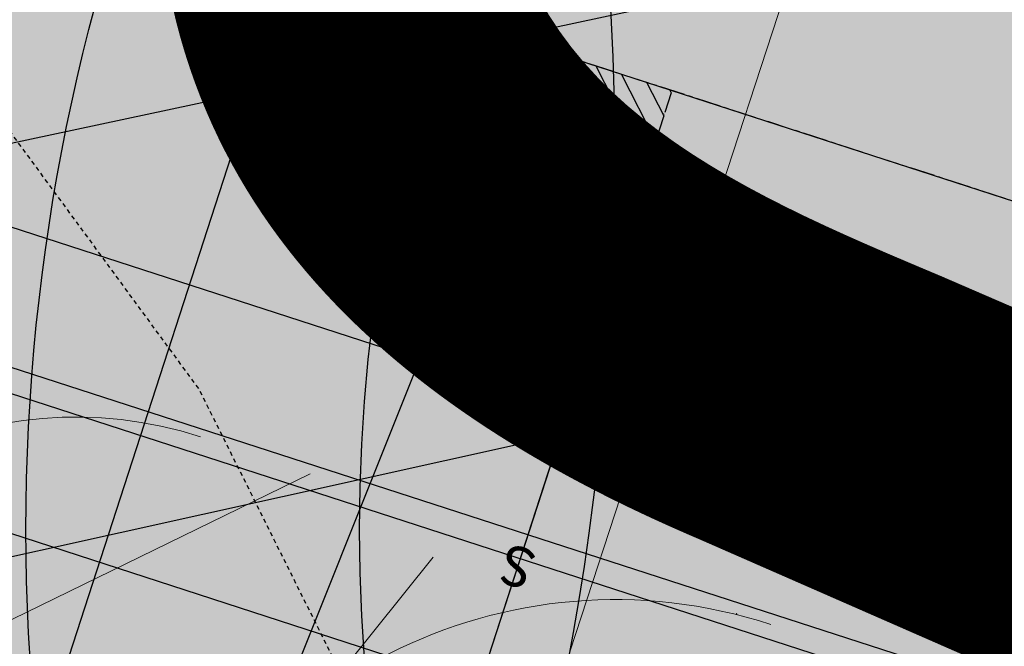
# Model space of a CAD drawing. Units: feet. Extents: x 2180049 to 2187117, y 13685001 to 13690677.
# Drawn here: x 2185233 to 2185263, y 13688311 to 13688330 of the extents above; entities that cross this region are included whole.
import ezdxf
from ezdxf.enums import TextEntityAlignment as Align

# ---------------------------------------------------------------- set-up
doc = ezdxf.new("R2010")
doc.units = ezdxf.units.FT
doc.header["$MEASUREMENT"] = 0
for name, pattern in [('CENTER2', [1.125, 0.75, -0.125, 0.125, -0.125]), ('HIDDEN2', [0.1875, 0.125, -0.0625]), ('INVISIBLE', [1000, 0, -1000])]:
    doc.linetypes.add(name, pattern=pattern)
doc.layers.add('C-DTLS', color=2, linetype='Continuous', lineweight=0)
for name, color, linetype in [('CE-TOPO-MINR', 13, 'HIDDEN2'), ('CP-DRWY-CDTL-U1', 7, 'Continuous'), ('CP-DRWY-CDTL-U1 @ 1000', 7, 'Continuous'), ('CP-DRWY-CDTL-U1 @ 200', 7, 'Continuous'), ('CP-DRWY-CDTL-U1 @ 2000', 7, 'Continuous'), ('CP-DRWY-CDTL-U1 @ 250', 7, 'Continuous'), ('CP-ROAD-CNTR-U1', 1, 'CENTER2'), ('CP-ROAD-CURB-U1', 2, 'Continuous'), ('CP-SSWR-CNTR-ALGN', 255, 'INVISIBLE'), ('CP-SSWR-MAIN-U1', 6, 'Continuous'), ('CP-SSWR-STRC-U1', 1, 'Continuous'), ('CP-SSWR-STRC-U1 @ 1000', 1, 'Continuous'), ('CP-SSWR-STRC-U1 @ 2000', 1, 'Continuous'), ('CP-SSWR-SVRC-U1', 3, 'Continuous'), ('CP-SSWR-SVRC-U1 @ 1', 3, 'Continuous'), ('CP-SSWR-SVRC-U1 @ 10', 3, 'Continuous'), ('CP-SSWR-SVRC-U1 @ 100', 3, 'Continuous'), ('CP-SSWR-SVRC-U1 @ 1000', 3, 'Continuous'), ('CP-SSWR-SVRC-U1 @ 20', 3, 'Continuous'), ('CP-SSWR-SVRC-U1 @ 2000', 3, 'Continuous'), ('CP-SSWR-SVRC-U1 @ 30', 3, 'Continuous'), ('CP-SSWR-SVRC-U1 @ 50', 3, 'Continuous'), ('CP-SSWR-SVRC-U1 @ 60', 3, 'Continuous'), ('CP-SSWR-SVRC-U1 @ 70', 3, 'Continuous'), ('CP-SSWR-SVRC-U1 @ 80', 3, 'Continuous'), ('CP-SSWR-SYBL-U1', 2, 'Continuous'), ('CP-SSWR-SYBL-U1 @ 1000', 2, 'Continuous'), ('CP-SSWR-SYBL-U1 @ 2000', 2, 'Continuous'), ('CP-SWLK-STRC-U1', 1, 'Continuous'), ('CP-WATR-STRC-U1', 4, 'Continuous'), ('CP-WATR-STRC-U1 @ 1000', 4, 'Continuous'), ('CP-WATR-STRC-U1 @ 2000', 4, 'Continuous'), ('CP-WATR-SVRC-U1', 3, 'Continuous'), ('CP-WATR-SVRC-U1 @ 1000', 3, 'Continuous'), ('CP-WATR-SVRC-U1 @ 30', 3, 'Continuous')]:
    doc.layers.add(name, color=color, linetype=linetype)
doc.styles.add('L60', font='ariali.ttf', dxfattribs={"height": 3})
doc.styles.get("Standard").update_dxf_attribs({"font": 'ariali.ttf'})

# ---------------------------------------------------------------- blocks, each defined once
blk = doc.blocks.new('*U35')
blk.add_line((0.0408450469513519, -0.05942795755822872), (0.07056620965042176, 0.0148462135096292))
blk = doc.blocks.new('*U251')
at = {"layer": 'CP-WATR-STRC-U1 @ 2000', "xscale": 2000, "yscale": 2000, "zscale": 2000}
blk.add_blockref('*U35', (2185141.716330927, 13688383.51549477), dxfattribs=at)
blk = doc.blocks.new('*U41')
blk.add_line((0, -0.03499999999999659), (0.05320000000000391, -0.03499999999999659))
blk = doc.blocks.new('*U263')
at = {"layer": 'CP-WATR-SVRC-U1 @ 1000', "xscale": 1000, "yscale": 1000, "zscale": 1000, "rotation": 342.0389333261536}
blk.add_blockref('*U41', (2185230.187620849, 13688361.143262), dxfattribs=at)
blk = doc.blocks.new('*U42')
for points in [[(-0.06319999999999482, 0.105000000000004), (-0.04319999999999879, 0.105000000000004), (-0.04319999999999879, 0.125), (-0.06319999999999482, 0.125)], [(0.04320000000001301, 0.105000000000004), (0.06320000000000903, 0.105000000000004), (0.06320000000000903, 0.125), (0.04320000000001301, 0.125)]]:
    blk.add_hatch(color=256).paths.add_polyline_path(points)
for p, q in [((-0.0531999999999897, -0.03499999999999659), (-0.0531999999999897, 0.105000000000004)), ((0.05320000000000391, -0.03499999999999659), (0.05320000000000391, 0.105000000000004)), ((-0.0531999999999897, -0.03499999999999659), (0, -0.03499999999999659)), ((0, -0.8800000051127723), (0, -0.03499999999999659)), ((0, -0.03499999999999659), (0.05320000000000391, -0.03499999999999659))]:
    blk.add_line(p, q)
for points in [[(-0.06319999999999482, 0.105000000000004), (-0.04319999999999879, 0.105000000000004), (-0.04319999999999879, 0.125), (-0.06319999999999482, 0.125)], [(0.04320000000001301, 0.105000000000004), (0.06320000000000903, 0.105000000000004), (0.06320000000000903, 0.125), (0.04320000000001301, 0.125)]]:
    blk.add_lwpolyline(points, close=True)
for p in [(-0.0494340947999774, 0.1452304956475245), (0.0563878244269489, 0.1452304956475245)]:
    blk.add_text('W', height=0.06).set_placement(p, align=Align.CENTER)
blk = doc.blocks.new('*U265')
at = {"layer": 'CP-WATR-SVRC-U1 @ 30', "xscale": 30.00000000000001, "yscale": 30.00000000000001, "zscale": 30.00000000000001, "rotation": 162.0389333268611}
blk.add_blockref('*U42', (2185226.151946716, 13688309.88998246), dxfattribs=at)
blk = doc.blocks.new('*U64')
at = {"layer": 'C-DTLS'}
h = blk.add_hatch(dxfattribs=at)
h.set_pattern_fill('ANSI31', color=1, scale=0.3, angle=89.03667969565176)
h.set_pattern_definition([(134.0366796956517, (96275.6046621386, -262197.3407405663), (-0.02695856045836686, -0.02606695260310607), [])])
edge = h.paths.add_edge_path()
edge.add_arc((0.06069924208415674, -0.0001406963394145195), 0.05999999999999998, 89.99999993700285, 179.9999999353842)
edge.add_line((0.0006992420897049403, -0.0001406962758304792), (0.0006992421193985199, 0.3598593037299359))
edge.add_arc((0.06069924211385035, 0.3598593036663376), 0.05999999999999998, 179.9999999353842, 269.9999999370028)
edge.add_line((0.06069924207830013, 0.2998593036980992), (0.5206992420953648, 0.2998593036980923))
edge.add_line((0.5206992420953648, 0.2998593036980995), (0.5206992421430874, 0.059859303674939))
edge.add_line((0.5206992421431158, 0.05985930367493901), (0.06069924210161159, 0.05985930366138147))
at = {"layer": 'C-DTLS', "color": 2}
blk.add_line((0.5206992421431158, 0.05985930367493901), (0.06069924210161164, 0.05985930366138148), dxfattribs=at)
for centre, start, end in [((0.06069924211385035, 0.3598593036663376), 179.9999999703716, 269.9999999366651), ((0.06069924208415674, -0.0001406963394145195), 89.9999999366652, 179.9999999703716)]:
    blk.add_arc(centre, 0.05999999999999998, start, end, dxfattribs=at)
blk = doc.blocks.new('*U306')
at = {"layer": 'CP-DRWY-CDTL-U1 @ 2000', "xscale": 2000, "yscale": 2000, "zscale": 2000, "rotation": 333.0639903828422}
blk.add_blockref('*U64', (2184420.195077614, 13687920.49920074), dxfattribs=at)
blk = doc.blocks.new('*U308')
at = {"layer": 'CP-DRWY-CDTL-U1 @ 1000', "xscale": 999.9999999999998, "yscale": 999.9999999999998, "zscale": 999.9999999999998, "rotation": 251.9053566630103}
blk.add_blockref('*U64', (2185170.385558398, 13688339.60465244), dxfattribs=at)
at = {"layer": 'CP-DRWY-CDTL-U1 @ 200', "xscale": 199.9999999999999, "yscale": 199.9999999999999, "zscale": 199.9999999999999, "rotation": 251.9053566630103}
blk.add_blockref('*U64', (2185170.385558398, 13688339.60465244), dxfattribs=at)
at = {"layer": 'CP-DRWY-CDTL-U1 @ 2000', "xscale": 2000, "yscale": 2000, "zscale": 2000, "rotation": 251.9053566630103}
blk.add_blockref('*U64', (2185170.385558398, 13688339.60465244), dxfattribs=at)
at = {"layer": 'CP-DRWY-CDTL-U1 @ 250', "xscale": 249.9999999999997, "yscale": 249.9999999999997, "zscale": 249.9999999999997, "rotation": 251.9053566630103}
blk.add_blockref('*U64', (2185170.385558398, 13688339.60465244), dxfattribs=at)
blk = doc.blocks.new('*U310')
at = {"layer": 'CP-DRWY-CDTL-U1 @ 1000', "xscale": 999.9999999999999, "yscale": 999.9999999999999, "zscale": 999.9999999999999, "rotation": 251.9053566628049}
blk.add_blockref('*U64', (2185283.893008704, 13688607.66590695), dxfattribs=at)
at = {"layer": 'CP-DRWY-CDTL-U1 @ 2000', "xscale": 2000, "yscale": 2000, "zscale": 2000, "rotation": 251.9053566628049}
blk.add_blockref('*U64', (2185283.893008704, 13688607.66590695), dxfattribs=at)
blk = doc.blocks.new('Sewer Manhole')
h = blk.add_hatch(color=256)
h.dxf.hatch_style = 1
edge = h.paths.add_edge_path()
edge.add_arc((0, 0), 0.06, 0, 360)
for radius in [0.06, 0.05000040000000001]:
    blk.add_circle((0, 0), radius)
at = {"style": 'L60'}
blk.add_text('SS', height=0.04, dxfattribs=at).set_placement((0, 0), align=Align.MIDDLE_CENTER)
blk = doc.blocks.new('*U321')
at = {"layer": 'CP-SSWR-STRC-U1 @ 1000', "xscale": 1000, "yscale": 1000, "zscale": 1000}
blk.add_blockref('Sewer Manhole', (2185293.525024909, 13688314.33050462), dxfattribs=at)
at = {"layer": 'CP-SSWR-STRC-U1 @ 2000', "xscale": 2000, "yscale": 2000, "zscale": 2000}
blk.add_blockref('Sewer Manhole', (2185293.525024909, 13688314.33050462), dxfattribs=at)
blk = doc.blocks.new('*U68')
h = blk.add_hatch(color=256)
h.dxf.hatch_style = 1
h.paths.add_polyline_path([(-0.1441974758608203, 0.04674429517676573), (0.1208253282741239, -0.1188430331095629), (0.1675696234475451, 0.02535444275601728)])
blk = doc.blocks.new('*U336')
at = {"layer": 'CP-SSWR-SYBL-U1 @ 1000', "xscale": 1000, "yscale": 1000, "zscale": 1000}
blk.add_blockref('*U68', (2185188.689819064, 13688348.31478748), dxfattribs=at)
at = {"layer": 'CP-SSWR-SYBL-U1 @ 2000', "xscale": 2000, "yscale": 2000, "zscale": 2000}
blk.add_blockref('*U68', (2185188.689819064, 13688348.31478748), dxfattribs=at)
blk = doc.blocks.new('*U91')
for p, q in [((0, 0.0799999999999983), (0, 0.7000000000926961)), ((0.07999999999999811, -2.939152317953585e-17), (-1.566619372816084e-16, 0.0799999999999983))]:
    blk.add_line(p, q)
blk.add_text('S', height=0.06).set_placement((0, 0.7205698231407739), align=Align.CENTER)
blk = doc.blocks.new('*U366')
at = {"layer": 'CP-SSWR-SVRC-U1 @ 1000', "xscale": 999.9999999999999, "yscale": 999.9999999999999, "zscale": 999.9999999999999, "rotation": 162.0389333080035}
blk.add_blockref('*U91', (2185330.931172951, 13688607.06141242), dxfattribs=at)
at = {"layer": 'CP-SSWR-SVRC-U1 @ 2000', "xscale": 2000, "yscale": 2000, "zscale": 2000, "rotation": 162.0389333080035}
blk.add_blockref('*U91', (2185330.931172951, 13688607.06141242), dxfattribs=at)
blk = doc.blocks.new('*U65')
at = {"insert": (0.05299999999999744, 0.1819419324539808), "char_height": 0.06, "width": 0.2195976978856372, "attachment_point": 2}
blk.add_mtext('\\A1;{\\H0.5x;\\S3#4;} ', dxfattribs=at)
blk = doc.blocks.new('*U434')
at = {"layer": 'CP-WATR-SVRC-U1 @ 1000', "xscale": 1000, "yscale": 1000, "zscale": 1000, "rotation": 252.0389333089155}
blk.add_blockref('*U65', (2185162.016565833, 13688418.45735789), dxfattribs=at)
blk = doc.blocks.new('Fire Hydrant Assembly')
h = blk.add_hatch(color=256)
h.paths.add_polyline_path([(0.01699999999999591, 0.3172154840474093), (0.1020000000000039, 0.2672154840474121), (0.1020000000000039, 0.3672154840474064)])
h.paths.add_polyline_path([(0, 0.3002154840474134), (-0.04999999999999716, 0.2152154840474054), (0.04999999999999716, 0.2152154840474054)])
h.paths.add_polyline_path([(-0.1020000000000039, 0.2672154840474121), (-0.01699999999999591, 0.3172154840474093), (-0.1020000000000039, 0.3672154840474064)])
blk.add_hatch(color=256).paths.add_polyline_path([(-0.03999999999999204, 0.1490903388268237, 1), (0.04000000000000625, 0.1490903388268237, 1)])
blk.add_lwpolyline([(-0.02459731600869475, 0.3216844934642893), (-0.1020000000000039, 0.3672154840474064), (-0.1020000000000039, 0.2672154840474121), (-0.02459731600869475, 0.3127464746305293)])
blk.add_circle((0, 0.1490903388268237), 0.04)
blk.add_circle((0, 0.1490903388268237), 0.04)
blk = doc.blocks.new('*U435')
at = {"layer": 'CP-WATR-STRC-U1 @ 1000', "xscale": 1000, "yscale": 1000, "zscale": 1000, "rotation": 162.0389333280881}
blk.add_blockref('Fire Hydrant Assembly', (2185263.121932647, 13688609.06966253), dxfattribs=at)
at = {"layer": 'CP-WATR-STRC-U1 @ 2000', "xscale": 2000, "yscale": 2000, "zscale": 2000, "rotation": 162.0389333280881}
blk.add_blockref('Fire Hydrant Assembly', (2185263.121932647, 13688609.06966253), dxfattribs=at)
blk = doc.blocks.new('*U36')
blk.add_wipeout([(-0.07803648942481763, -0.016647111408597134), (-0.05342851020265378, 0.059263937580336094), (0, -2.0816681711721685e-17)])
blk.add_hatch(color=256).paths.add_polyline_path([(-0.05342851020265378, 0.05926393758033609), (-0.07803648942481764, -0.01664711140859713), (6.542632447262029e-18, -9.120889954596544e-18)])
blk.add_lwpolyline([(-0.07803648942481764, -0.01664711140859713), (-0.05342851020265378, 0.05926393758033609), (6.542632447262029e-18, -9.120889954596544e-18)], close=True)
blk = doc.blocks.new('*U519')
at = {"layer": 'CP-WATR-STRC-U1 @ 1000', "xscale": -999.9999999999999, "yscale": 999.9999999999998, "zscale": 1000, "rotation": 144.0778666487198}
blk.add_blockref('*U36', (2185285.115073394, 13688337.03012391), dxfattribs=at)
at = {"layer": 'CP-WATR-STRC-U1 @ 2000', "xscale": -2000, "yscale": 2000, "zscale": 2000, "rotation": 144.0778666487198}
blk.add_blockref('*U36', (2185285.115073394, 13688337.03012391), dxfattribs=at)
blk = doc.blocks.new('*U521')
at = {"layer": 'CP-SSWR-SVRC-U1 @ 1', "rotation": 162.0389333080035}
blk.add_blockref('*U91', (2185252.886538929, 13688327.50422609), dxfattribs=at)
at = {"layer": 'CP-SSWR-SVRC-U1 @ 10', "xscale": 9.999999999999998, "yscale": 9.999999999999998, "zscale": 9.999999999999998, "rotation": 162.0389333080035}
blk.add_blockref('*U91', (2185252.886538929, 13688327.50422609), dxfattribs=at)
at = {"layer": 'CP-SSWR-SVRC-U1 @ 100', "xscale": 99.99999999999999, "yscale": 99.99999999999999, "zscale": 99.99999999999999, "rotation": 162.0389333080035}
blk.add_blockref('*U91', (2185252.886538929, 13688327.50422609), dxfattribs=at)
at = {"layer": 'CP-SSWR-SVRC-U1 @ 20', "xscale": 20, "yscale": 20, "zscale": 20, "rotation": 162.0389333080035}
blk.add_blockref('*U91', (2185252.886538929, 13688327.50422609), dxfattribs=at)
at = {"layer": 'CP-SSWR-SVRC-U1 @ 30', "xscale": 30.00000000000001, "yscale": 30.00000000000001, "zscale": 30.00000000000001, "rotation": 162.0389333080035}
blk.add_blockref('*U91', (2185252.886538929, 13688327.50422609), dxfattribs=at)
at = {"layer": 'CP-SSWR-SVRC-U1 @ 50', "xscale": 49.99999999999999, "yscale": 49.99999999999999, "zscale": 49.99999999999999, "rotation": 162.0389333080035}
blk.add_blockref('*U91', (2185252.886538929, 13688327.50422609), dxfattribs=at)
at = {"layer": 'CP-SSWR-SVRC-U1 @ 60', "xscale": 59.99999999999999, "yscale": 59.99999999999999, "zscale": 59.99999999999999, "rotation": 162.0389333080035}
blk.add_blockref('*U91', (2185252.886538929, 13688327.50422609), dxfattribs=at)
at = {"layer": 'CP-SSWR-SVRC-U1 @ 70', "xscale": 70, "yscale": 70, "zscale": 70, "rotation": 162.0389333080035}
blk.add_blockref('*U91', (2185252.886538929, 13688327.50422609), dxfattribs=at)
at = {"layer": 'CP-SSWR-SVRC-U1 @ 80', "xscale": 79.99999999999999, "yscale": 79.99999999999999, "zscale": 79.99999999999999, "rotation": 162.0389333080035}
blk.add_blockref('*U91', (2185252.886538929, 13688327.50422609), dxfattribs=at)

msp = doc.modelspace()

# ---------------------------------------------------------------- hatches: boundary and pattern name
at = {"layer": 'CP-SWLK-STRC-U1'}
h = msp.add_hatch(dxfattribs=at)
h.set_pattern_fill('AR-CONC', color=256)
h.set_pattern_definition([(49.99999999999999, (2184735.539027796, 13687850.35203894), (7.172601826007535, -0.6275213498259511), [0.75, -8.25]), (355, (2184735.539027796, 13687850.35203894), (-1.38751333613, 7.521921337000118), [0.6, -6.6]), (100.45144446, (2184736.136744606, 13687850.2997455), (5.78508846727112, 6.894399909686294), [0.6374019199999998, -7.011421119999999]), (46.18420000000001, (2184735.539027796, 13687852.35203894), (10.67241330671572, -1.655192807930765), [1.125, -12.375]), (96.63563549, (2184736.428395246, 13687852.21410587), (9.346619456742284, 9.741186007745505), [0.95610342, -10.5171376]), (351.1841639899999, (2184735.539027796, 13687852.35203894), (9.346619450547731, 9.741186002699902), [0.9, -9.90000001]), (21, (2184736.539027796, 13687851.85203894), (5.969070521184617, -4.026188906653388), [0.75, -8.25]), (326.0000000000001, (2184736.539027796, 13687851.85203894), (2.433153319215817, 7.25150045046853), [0.6, -6.6]), (71.45144474, (2184737.036450336, 13687851.5165232), (8.402223767299711, 3.225311528063538), [0.6374019000000001, -7.01142112]), (37.50000000000001, (2184735.539027796, 13687850.35203894), (0.1215985531729067, 3.328938538313115), [0, -6.52, 0, -6.7, 0, -6.625]), (7.499999999999999, (2184735.539027796, 13687850.35203894), (2.630695374421486, 3.944117118823602), [0, -3.82, 0, -6.37, 0, -2.525]), (327.5, (2184733.309027796, 13687850.35203894), (5.33822436172409, -0.2255487173437976), [0, -2.5, 0, -7.8, 0, -10.35]), (317.5, (2184732.309027796, 13687850.35203894), (5.831861693423862, 1.001049823323177), [0, -3.25, 0, -5.18, 0, -7.35])])
edge = h.paths.add_edge_path()
edge.add_arc((2184727.920058502, 13687917.61516181), 52.84144088340966, 275.57065022418277, 353.41639717974033, ccw=False)
edge.add_arc((2184734.987038268, 13687844.8661795), 20.24999999517741, 95.49039746062903, 153.197567051336)
edge.add_line((2184716.912563163, 13687853.9972172), (2184700.432733919, 13687821.37614249))
edge.add_arc((2184709.35573896, 13687816.8670461), 9.997598172386297, 153.1909856386434, 204.3110620152449)
edge.add_line((2184700.244689711, 13687812.75113177), (2184708.822738332, 13687793.75682057))
edge.add_arc((2184717.936449264, 13687797.87267687), 10.00000000398943, 204.3044806189487, 255.4113941791154)
edge.add_line((2184715.417680174, 13687788.19508408), (2184787.322925014, 13687769.48043967))
edge.add_arc((2184845.569460168, 13687993.274773), 231.249999975573, 255.411394182795, 285.2734574069589)
edge.add_line((2184906.486765444, 13687770.19262579), (2184948.523422237, 13687781.67162528))
edge.add_arc((2184945.889160387, 13687791.31842083), 9.999999999457515, 285.2734574037324, 333.1826733243302)
edge.add_line((2184954.813654676, 13687786.80694639), (2184961.925614931, 13687800.87566148))
edge.add_arc((2184953.001120598, 13687805.38713594), 10.00000004162499, 333.1826734101068, 375.2734573112253)
edge.add_line((2184962.647916198, 13687808.02139778), (2184954.523826343, 13687837.77221163))
edge.add_arc((2185368.130185854, 13687950.71618832), 428.7499999991801, 158.190947085303, 195.2734573896736, ccw=False)
edge.add_line((2184970.067050438, 13688110.00304504), (2185221.290800107, 13688737.81952522))
edge.add_arc((2185620.267004126, 13688578.06950359), 429.7697997581302, 148.027229458968, 158.1788423187832, ccw=False)
edge.add_line((2185255.693351248, 13688805.63956404), (2185310.688592852, 13688893.70206732))
edge.add_arc((2184995.798815419, 13689090.35147819), 371.2500003038586, 328.0151246470103, 334.8298553948235)
edge.add_arc((2185251.927623977, 13688969.9893845), 88.25000000321359, 334.8298553971198, 362.3167403415414)
edge.add_arc((2185451.76415059, 13688978.07413023), 111.7500012033911, 161.7688246177106, 182.316740230137, ccw=False)
edge.add_line((2185345.623779813, 13689013.03531529), (2185371.984827534, 13689093.06610824))
edge.add_line((2185371.984827534, 13689093.06610824), (2185377.683639323, 13689091.18899764))
edge.add_line((2185377.683639323, 13689091.18899764), (2185351.322591602, 13689011.15820469))
edge.add_arc((2185451.764620273, 13688978.07406458), 105.7504678484945, 161.7688704532007, 182.316694396541)
edge.add_arc((2185251.927623984, 13688969.9893845), 94.24999999582785, -25.17014460353988, 2.3167403437597045, ccw=False)
edge.add_arc((2184995.798815443, 13689090.35147817), 377.2500002753922, 328.01512464700716, 334.8298553953745, ccw=False)
edge.add_line((2185315.777720564, 13688890.52389503), (2185260.78247896, 13688802.46139174))
edge.add_arc((2185619.749365307, 13688578.33208227), 423.1916502713278, 148.0204484584413, 158.1856233198966)
edge.add_line((2185226.861362937, 13688735.59043802), (2184975.637613267, 13688107.77395783))
edge.add_arc((2185368.130185855, 13687950.71618832), 422.7499999998012, 158.190947085303, 195.2734573896899)
edge.add_line((2184960.311903677, 13687839.35276874), (2184968.663600764, 13687808.76844609))
edge.add_arc((2184962.87552343, 13687807.18788898), 6.000000000082947, -26.817326663336814, 15.273457404511191, ccw=False)
edge.add_line((2184968.230220004, 13687804.48100431), (2184963.538281931, 13687795.19952105))
edge.add_line((2184963.538281931, 13687795.19952105), (2184965.098520059, 13687790.44918874))
edge.add_line((2184965.098520059, 13687790.44918874), (2184959.846884916, 13687789.34277902))
edge.add_line((2184959.846884916, 13687789.34277902), (2184956.779967052, 13687781.83037903))
edge.add_arc((2184951.425270466, 13687784.53726371), 6.000000016114607, 296.95836340844215, 333.18267329558506, ccw=False)
edge.add_arc((2184945.424040922, 13687801.81670071), 24.25000061183367, 285.2734574694409, 291.0781310465088, ccw=False)
edge.add_line((2184951.812126095, 13687778.4232209), (2184907.540470197, 13687766.33390757))
edge.add_arc((2184845.569460169, 13687993.27477303), 235.2499999980162, 255.4113941840798, 285.2734574085236, ccw=False)
edge.add_line((2184786.315417379, 13687765.60940255), (2184711.844388485, 13687784.9918388))
edge.add_arc((2184718.204279823, 13687809.42775859), 25.24999789856374, 250.2241968433855, 255.4113943718467, ccw=False)
edge.add_arc((2184712.21978334, 13687791.09402441), 5.999999985612913, 204.3044805859523, 244.7585615750487, ccw=False)
edge.add_line((2184706.751556795, 13687788.62451063), (2184705.691101371, 13687790.97266943))
edge.add_line((2184705.691101371, 13687790.97266943), (2184702.413462771, 13687798.23032095))
edge.add_line((2184702.413462771, 13687798.23032095), (2184695.02490249, 13687814.59075669))
edge.add_arc((2184700.493129043, 13687817.06027048), 5.999999996312563, 163.8504043095743, 204.3044806178505, ccw=False)
edge.add_arc((2184718.204278834, 13687809.42776133), 25.24999826053548, 153.1975668299426, 158.3847652678061, ccw=False)
edge.add_line((2184695.666971961, 13687820.81337554), (2184713.342296475, 13687855.80087897))
edge.add_arc((2184734.987038243, 13687844.86617954), 24.24999995654752, 95.490397409651, 153.1975671015412, ccw=False)
edge.add_arc((2184728.002476605, 13687917.53127358), 48.75000000316816, 275.4903974667587, 570.9047366194098)
edge.add_arc((2184665.366837883, 13687880.03758399), 24.24999997995666, -26.80243298533219, 30.90473665168679, ccw=False)
edge.add_line((2184687.011579655, 13687869.10288451), (2184662.046374846, 13687819.68539359))
edge.add_arc((2184656.690974769, 13687822.39088629), 6.000000060634544, 294.3045334439619, 333.19756684335914, ccw=False)
edge.add_line((2184659.160493619, 13687816.92266196), (2184649.962059736, 13687812.76853363))
edge.add_line((2184649.962059736, 13687812.76853363), (2184648.859156804, 13687808.53096952))
edge.add_line((2184648.859156804, 13687808.53096952), (2184644.020360408, 13687809.79035406))
edge.add_line((2184644.020360408, 13687809.79035406), (2184644.107317088, 13687810.12445827))
edge.add_line((2184644.107317088, 13687810.12445827), (2184635.498548668, 13687806.23663027))
edge.add_arc((2184633.029029862, 13687811.70485456), 6.000000000319661, 255.4113942056903, 294.3045332419841, ccw=False)
edge.add_line((2184631.517768412, 13687805.89829888), (2184535.005704278, 13687831.0173144))
edge.add_arc((2184657.2289743, 13688300.62250482), 485.2500001026216, 243.1975670310764, 255.4113941828145, ccw=False)
edge.add_line((2184438.422255811, 13687867.50452719), (2184425.028637852, 13687874.27084432))
edge.add_arc((2184427.734130501, 13687879.62624435), 5.999999996188332, 198.1975741854105, 243.1975670655278, ccw=False)
edge.add_line((2184422.034218858, 13687877.75247616), (2184419.090069165, 13687886.70843627))
edge.add_line((2184419.090069165, 13687886.70843627), (2184414.627235524, 13687888.96301292))
edge.add_line((2184414.627235524, 13687888.96301292), (2184416.881812179, 13687893.42584656))
edge.add_line((2184416.881812179, 13687893.42584656), (2184413.937670081, 13687902.38178356))
edge.add_arc((2184419.637581722, 13687904.25555175), 5.999999994332649, 153.197567021704, 198.19757421064, ccw=False)
edge.add_line((2184414.282181696, 13687906.9610444), (2184479.500143603, 13688036.05704282))
edge.add_arc((2184503.822585372, 13688023.76959709), 27.2499999315733, 96.74530523477682, 153.1975671262749, ccw=False)
edge.add_arc((2184494.895927344, 13688099.24353144), 48.74999999974359, 276.7453053125022, 569.6498287780587)
edge.add_arc((2184428.846984969, 13688061.64649417), 27.25000000079437, -26.802432953248, 29.64982877709508, ccw=False)
edge.add_line((2184453.169426783, 13688049.35904837), (2184388.365206809, 13687921.08203335))
edge.add_arc((2184365.827899614, 13687932.46764762), 25.24999857289778, 329.1396526774946, 333.1975670507262, ccw=False)
edge.add_arc((2184382.596066931, 13687922.96854676), 6.000000007102634, 288.1975742828615, 324.86747670979366, ccw=False)
edge.add_line((2184384.46983513, 13687917.26863511), (2184375.513884894, 13687914.32448865))
edge.add_line((2184375.513884894, 13687914.32448865), (2184373.259308243, 13687909.86165501))
edge.add_line((2184373.259308243, 13687909.86165501), (2184368.7964746, 13687912.11623166))
edge.add_line((2184368.7964746, 13687912.11623166), (2184359.840527635, 13687909.17208628))
edge.add_arc((2184357.966759445, 13687914.87199794), 6.000000005973627, 251.5276990897818, 288.19757419282007, ccw=False)
edge.add_arc((2184365.827898411, 13687932.46764842), 25.25000015829544, 243.1975670533448, 247.2555014917784, ccw=False)
edge.add_line((2184354.442283427, 13687909.93033981), (2184150.583836946, 13688012.91751649))
edge.add_arc((2184162.871282744, 13688037.2399583), 27.24999999795242, 162.282287332959, 243.19756704759868, ccw=False)
edge.add_arc((2184090.476156876, 13688060.36885258), 48.75000000183978, 342.2822873323032, 621.8692851138871)
edge.add_arc((2184079.72732947, 13687985.13280595), 27.25000001770892, 63.19756705214968, 81.86928510690962, ccw=False)
edge.add_line((2184092.014775275, 13688009.45524778), (2184425.120250258, 13687841.17381037))
edge.add_arc((2184657.228974263, 13688300.62250472), 514.7499999977122, 243.197567029731, 255.4113941841323)
edge.add_line((2184527.575335469, 13687802.46841566), (2184778.885048618, 13687737.0605038))
edge.add_arc((2184845.569460168, 13687993.27477293), 264.7499999081951, 255.4113941898571, 285.2734574140636)
edge.add_line((2184915.311542655, 13687737.87586068), (2184958.97526996, 13687749.79916623))
edge.add_arc((2184960.55582707, 13687744.0110889), 6.000000000328282, 63.18267328895382, 105.2734574130906, ccw=False)
edge.add_line((2184963.262711742, 13687749.36578547), (2184972.089560412, 13687744.90367243))
edge.add_line((2184972.089560412, 13687744.90367243), (2184976.91295819, 13687746.22080336))
edge.add_line((2184976.91295819, 13687746.22080336), (2184978.102692544, 13687741.86393806))
edge.add_line((2184978.102692544, 13687741.86393806), (2184981.644290626, 13687740.07360364))
edge.add_line((2184981.644290626, 13687740.07360364), (2184985.968523639, 13687737.88763477))
edge.add_arc((2184983.261638958, 13687732.53293819), 6.000000007396615, 26.567579563813013, 63.182673233570085, ccw=False)
edge.add_arc((2184965.971283844, 13687726.57169488), 24.24999967975828, 15.273457378474575, 20.88448551436352, ccw=False)
edge.add_line((2184989.364762762, 13687732.95977977), (2185059.436127965, 13687476.35501797))
edge.add_arc((2185036.042646019, 13687469.96693227), 24.25000281401293, 12.721318060399085, 15.27345734078682, ccw=False)
edge.add_arc((2185053.791118421, 13687474.25053962), 6.000000001149313, -29.88824456151241, 10.141371055440686, ccw=False)
edge.add_line((2185058.993112457, 13687471.26068042), (2185054.450517303, 13687463.35711329))
edge.add_line((2185054.450517303, 13687463.35711329), (2185055.754030256, 13687458.53001747))
edge.add_line((2185055.754030256, 13687458.53001747), (2185050.926934443, 13687457.22650452))
edge.add_line((2185050.926934443, 13687457.22650452), (2185046.479402971, 13687449.48833672))
edge.add_arc((2185041.27740893, 13687452.47819593), 6.000000006475314, 289.45865491284445, 330.11175542980357, ccw=False)
edge.add_line((2185043.276168262, 13687446.82090318), (2185042.430733725, 13687446.57345376))
edge.add_line((2185042.430733725, 13687446.57345376), (2184969.998578293, 13687426.79431957))
edge.add_arc((2184896.436816126, 13687696.18108546), 279.2499999797851, 261.39954129349405, 285.273457409211, ccw=False)
edge.add_line((2184854.676860952, 13687420.07120039), (2184672.646786559, 13687447.60215149))
edge.add_arc((2184744.315393605, 13687921.46307334), 479.2499999943681, 255.4113941852124, 261.39954129379754, ccw=False)
edge.add_line((2184623.603385082, 13687457.6644387), (2184392.505537964, 13687517.81184576))
edge.add_arc((2184398.613553005, 13687541.28000829), 24.25000000484579, 213.8924194222268, 255.4113941799253, ccw=False)
edge.add_arc((2184336.357097671, 13687499.45736167), 50.75000000300194, 33.89241939887759, 229.128189682414)
edge.add_arc((2184287.279433718, 13687442.74419825), 24.25000002468032, 7.609214925797119, 49.12818968906532, ccw=False)
edge.add_line((2184311.315894464, 13687445.95528156), (2184325.898833485, 13687336.79516071))
edge.add_line((2184325.898833485, 13687336.79516071), (2184321.934056459, 13687336.26549748))
edge.add_line((2184321.934056459, 13687336.26549748), (2184320.429364289, 13687347.5288223))
edge.add_line((2184320.429364289, 13687347.5288223), (2184319.305754227, 13687348.38760075))
edge.add_line((2184319.305754227, 13687348.38760075), (2184318.643675198, 13687353.34357204))
edge.add_line((2184318.643675198, 13687353.34357204), (2184319.502453646, 13687354.4671821))
edge.add_line((2184319.502453646, 13687354.4671821), (2184307.351117437, 13687445.42561834))
edge.add_arc((2184287.279433723, 13687442.74419825), 20.25000001972526, 7.609214928971429, 49.12818969046538)
edge.add_arc((2184336.357097671, 13687499.45736167), 54.75000000389607, 33.89241940152732, 229.1281896847916, ccw=False)
edge.add_arc((2184398.613553005, 13687541.28000829), 20.25000000599677, 213.8924194233149, 255.4113941791385)
edge.add_line((2184393.513045599, 13687521.68288288), (2184624.610892717, 13687461.53547582))
edge.add_arc((2184744.315393615, 13687921.46307334), 475.2499999962115, 255.4113941840803, 261.3995412926075)
edge.add_line((2184673.244959596, 13687451.55717223), (2184855.275033989, 13687424.02622113))
edge.add_arc((2184896.436816127, 13687696.18108546), 275.2499999802498, 261.3995412933518, 285.2734574091206)
edge.add_line((2184968.944873553, 13687430.6530378), (2185038.620345673, 13687449.67940121))
edge.add_arc((2185035.986083825, 13687459.32619677), 9.999999999089512, 285.273457396011, 330.1117554490519)
edge.add_line((2185044.656073885, 13687454.3430981), (2185052.461796209, 13687467.92411254))
edge.add_arc((2185043.791806146, 13687472.90721121), 10.0000000020197, 330.1117554583585, 375.2734574053659)
edge.add_line((2185053.438601704, 13687475.54147306), (2184983.722024549, 13687730.8469837))
edge.add_arc((2184974.075228993, 13687728.21272185), 9.999999999253635, 15.27345740958292, 63.18267328256916)
edge.add_line((2184978.586703447, 13687737.13721614), (2184964.205247588, 13687744.40727186))
edge.add_arc((2184959.693773134, 13687735.48277757), 9.999999999866159, 63.18267328018808, 105.2734574088801)
edge.add_line((2184957.059511284, 13687745.12957313), (2184916.365247379, 13687734.01714245))
edge.add_arc((2184845.569460169, 13687993.27477301), 268.7499999787365, 255.41139418298138, 285.2734574060512, ccw=False)
edge.add_line((2184777.877540935, 13687733.18946669), (2184526.567827834, 13687798.59737854))
edge.add_arc((2184657.228974264, 13688300.62250472), 518.750000000087, 243.1975670298254, 255.4113941841845, ccw=False)
edge.add_line((2184423.316588488, 13687837.60354368), (2184090.211113506, 13688005.88498109))
edge.add_arc((2184079.727329486, 13687985.132806), 23.24999996386599, 63.19756702977045, 81.86928512693659)
edge.add_arc((2184090.47615688, 13688060.36885258), 52.75000000046701, 55.16188140276148, 261.8692851092513, ccw=False)
edge.add_line((2184120.610108578, 13688103.66443498), (2184122.0128243, 13688103.84440319))
edge.add_line((2184122.0128243, 13688103.84440319), (2184124.386850235, 13688102.01028192))
edge.add_line((2184124.386850235, 13688102.01028192), (2184124.56460961, 13688100.62478246))
edge.add_arc((2184090.476156873, 13688060.36885258), 52.75000000345946, -17.717712663116174, 49.742296452868516, ccw=False)
edge.add_arc((2184162.871282746, 13688037.2399583), 23.2500000004031, 162.2822873352657, 243.1975670455383)
edge.add_line((2184152.387498714, 13688016.48778318), (2184354.107222271, 13687914.58106718))
edge.add_arc((2184358.616376694, 13687923.5067339), 9.999999999911925, 243.1975670418126, 288.1975742142409)
edge.add_line((2184361.739323677, 13687914.00688116), (2184380.072682615, 13687920.03372279))
edge.add_arc((2184376.94973563, 13687929.53357554), 10.00000000242556, 288.1975742210464, 333.1975670394807)
edge.add_line((2184385.875402351, 13687925.02442111), (2184449.599160095, 13688051.16271014))
edge.add_arc((2184428.846984969, 13688061.64649417), 23.25000000090485, 333.1975670475975, 389.6498287788775)
edge.add_arc((2184494.895927343, 13688099.24353144), 52.75000000126023, 25.757957570325516, 209.6498287832254, ccw=False)
edge.add_line((2184542.404576166, 13688122.16711727), (2184544.361387555, 13688117.56648825))
edge.add_arc((2184494.895927345, 13688099.24353144), 52.75000000133648, -83.25469468820341, 20.32559766593198, ccw=False)
edge.add_arc((2184503.822585415, 13688023.76959702), 23.2499999986698, 96.7453053089788, 153.1975670496248)
edge.add_line((2184483.070410292, 13688034.25338105), (2184419.34665098, 13687908.11508892))
edge.add_arc((2184428.272317709, 13687903.6059345), 10.00000000759899, 153.1975670670522, 198.1975741747651)
edge.add_line((2184418.772464957, 13687900.48298752), (2184424.799306544, 13687882.14962868))
edge.add_arc((2184434.299159287, 13687885.27257566), 9.999999998765572, 198.1975741914294, 243.1975670537197)
edge.add_line((2184429.790004866, 13687876.34690894), (2184440.225917581, 13687871.07479388))
edge.add_arc((2184657.228974273, 13688300.62250474), 481.2500000247791, 243.1975670300562, 255.4113941837903)
edge.add_line((2184536.013211913, 13687834.88835152), (2184629.791786226, 13687810.48077632))
edge.add_arc((2184632.310555312, 13687820.15836911), 10.00000000282302, 255.4113941997716, 294.304533226558)
edge.add_line((2184636.426419986, 13687811.04466196), (2184657.717093342, 13687820.23243156))
edge.add_arc((2184657.511300109, 13687820.68811692), 0.4999999988561435, 294.3045331610623, 333.1931166729835)
edge.add_line((2184657.957565931, 13687820.46262453), (2184683.441312967, 13687870.90654628))
edge.add_arc((2184665.366837855, 13687880.03758399), 20.25000000374694, 333.1975670455414, 390.9047366138054)
edge.add_arc((2184728.002476607, 13687917.53127357), 52.74999999613762, -1.0448806486576814, 210.9047366044102, ccw=False)
edge.add_line((2184780.74370521, 13687916.56934584), (2184780.413042748, 13687911.55673961))
h = msp.add_hatch(dxfattribs=at)
h.set_pattern_fill('AR-CONC', color=256)
h.set_pattern_definition([(49.99999999999999, (2185146.258426346, 13688332.6823666), (7.172601826007535, -0.6275213498259511), [0.75, -8.25]), (355, (2185146.258426346, 13688332.6823666), (-1.38751333613, 7.521921337000118), [0.6, -6.6]), (100.45144446, (2185146.856143157, 13688332.63007316), (5.78508846727112, 6.894399909686294), [0.6374019199999998, -7.011421119999999]), (46.18420000000001, (2185146.258426346, 13688334.6823666), (10.67241330671572, -1.655192807930765), [1.125, -12.375]), (96.63563549, (2185147.147793796, 13688334.54443353), (9.346619456742284, 9.741186007745505), [0.95610342, -10.5171376]), (351.1841639899999, (2185146.258426346, 13688334.6823666), (9.346619450547731, 9.741186002699902), [0.9, -9.90000001]), (21, (2185147.258426346, 13688334.1823666), (5.969070521184617, -4.026188906653388), [0.75, -8.25]), (326.0000000000001, (2185147.258426346, 13688334.1823666), (2.433153319215817, 7.25150045046853), [0.6, -6.6]), (71.45144474, (2185147.755848886, 13688333.84685086), (8.402223767299711, 3.225311528063538), [0.6374019000000001, -7.01142112]), (37.50000000000001, (2185146.258426346, 13688332.6823666), (0.1215985531729067, 3.328938538313115), [0, -6.52, 0, -6.7, 0, -6.625]), (7.499999999999999, (2185146.258426346, 13688332.6823666), (2.630695374421486, 3.944117118823602), [0, -3.82, 0, -6.37, 0, -2.525]), (327.5, (2185144.028426346, 13688332.6823666), (5.33822436172409, -0.2255487173437976), [0, -2.5, 0, -7.8, 0, -10.35]), (317.5, (2185143.028426346, 13688332.6823666), (5.831861693423862, 1.001049823323177), [0, -3.25, 0, -5.18, 0, -7.35])])
edge = h.paths.add_edge_path()
edge.add_line((2185266.129914511, 13688303.50057005), (2185264.870277566, 13688302.85767444))
edge.add_line((2185264.870277566, 13688302.85767444), (2185260.113946173, 13688304.39952777))
edge.add_line((2185260.113946173, 13688304.39952777), (2185259.471050561, 13688305.65916471))
edge.add_line((2185259.471050561, 13688305.65916471), (2185154.304710722, 13688339.75079081))
edge.add_arc((2185151.22100406, 13688330.23812803), 10.00000000028716, 72.0389333245183, 115.1359059052707)
edge.add_line((2185146.973335681, 13688339.29115588), (2185121.953594646, 13688327.55192736))
edge.add_arc((2185126.201263026, 13688318.4988995), 10.00000000235456, 115.1359059055683, 158.1909471259364)
edge.add_line((2185116.916991642, 13688322.21404484), (2185023.451610873, 13688088.6409593))
edge.add_arc((2185368.130185852, 13687950.71618832), 371.2499999974191, 158.1909470852888, 195.2734573896741)
edge.add_line((2185009.992900797, 13687852.91921725), (2185034.810596972, 13687762.03560172))
edge.add_line((2185034.810596972, 13687762.03560172), (2185137.324737612, 13687386.62381168))
edge.add_arc((2184144.910644658, 13687115.62412416), 1028.75000001494, 11.996276418099114, 15.273457389610826, ccw=False)
edge.add_line((2185151.193887195, 13687329.44787944), (2185145.324920531, 13687328.20079071))
edge.add_arc((2184144.91064469, 13687115.62412416), 1022.74999998481, 11.99627641858364, 15.27345739009141)
edge.add_line((2185131.536660277, 13687385.04325457), (2185029.022519638, 13687760.45504461))
edge.add_line((2185029.022519638, 13687760.45504461), (2185004.204823462, 13687851.33866014))
edge.add_arc((2185368.130185857, 13687950.71618832), 377.2500000024885, 158.1909470853417, 195.2734573897052, ccw=False)
edge.add_line((2185017.881048045, 13688090.87004651), (2185109.556442711, 13688319.96989743))
edge.add_arc((2185145.997207887, 13688305.38795197), 39.24999999883174, 149.4946293473509, 158.1909471272793, ccw=False)
edge.add_arc((2185124.331018175, 13688316.51678035), 14.99999999885902, 115.13590590034079, 144.1017118556811, ccw=False)
edge.add_line((2185117.959515608, 13688330.09632213), (2185128.183785706, 13688334.97310138))
edge.add_line((2185128.183785706, 13688334.97310138), (2185130.041358382, 13688339.61523706))
edge.add_line((2185130.041358382, 13688339.61523706), (2185134.797689772, 13688338.07338373))
edge.add_line((2185134.797689772, 13688338.07338373), (2185135.677136535, 13688338.35417584))
edge.add_line((2185135.677136535, 13688338.35417584), (2185144.916774802, 13688342.74463155))
edge.add_arc((2185151.288277372, 13688329.16508977), 15.00000000035712, 86.22619965239471, 115.13590591322281, ccw=False)
edge.add_arc((2185145.997207743, 13688305.38795136), 39.25000063066007, 72.03893339774459, 80.79556754150337, ccw=False)
edge.add_line((2185158.100756538, 13688342.7251534), (2185267.363397176, 13688307.30563516))
edge.add_line((2185267.363397176, 13688307.30563516), (2185266.129914511, 13688303.50057005))

# ---------------------------------------------------------------- linework, layer by layer
at = {"layer": 'CP-ROAD-CNTR-U1'}
msp.add_line((2185106.992551868, 13688374.79847694), (2185269.743367951, 13688322.03977128), dxfattribs=at)
at = {"layer": 'CP-ROAD-CURB-U1'}
msp.add_line((2185158.332034538, 13688343.4386031), (2185267.594675176, 13688308.01908487), dxfattribs=at)
at = {"layer": 'CP-SSWR-MAIN-U1'}
msp.add_line((2185106.992551868, 13688374.79847694), (2185293.525024909, 13688314.33050462), dxfattribs=at)
at = {"layer": 'CP-SWLK-STRC-U1'}
for points in [[(2185004.204823462, 13687851.33866014, -0.163229931559665), (2185017.881048045, 13688090.87004651), (2185109.556442711, 13688319.96989743, -0.03796306614687225), (2185112.180130784, 13688325.31200267, -0.1270644565725143), (2185117.959515608, 13688330.09632213), (2185128.183785706, 13688334.97310138), (2185130.041358382, 13688339.61523706), (2185134.797689772, 13688338.07338373), (2185135.677136535, 13688338.35417584), (2185144.916774802, 13688342.74463155, -0.126815731129739), (2185152.275541801, 13688344.1325648, -0.03822662786481681), (2185158.100756538, 13688342.7251534), (2185267.363397176, 13688307.30563516), (2185266.129914511, 13688303.50057005)], [(2185266.129914511, 13688303.50057005), (2185264.870277566, 13688302.85767444), (2185260.113946173, 13688304.39952777), (2185259.471050561, 13688305.65916471), (2185154.304710722, 13688339.75079081, 0.1902943416389307), (2185146.973335681, 13688339.29115588), (2185121.953594646, 13688327.55192736, 0.1901047628381259), (2185116.916991642, 13688322.21404484), (2185023.451610873, 13688088.6409593, 0.1632299315598572), (2185009.992900797, 13687852.91921725)]]:
    msp.add_lwpolyline(points, format="xyb", dxfattribs=at)

# ---------------------------------------------------------------- block references
at = {"layer": 'CP-DRWY-CDTL-U1'}
for name in ['*U310', '*U306', '*U308']:
    msp.add_blockref(name, (0, 0), dxfattribs=at)
at = {"layer": 'CP-SSWR-SVRC-U1'}
msp.add_blockref('*U366', (0, 0), dxfattribs=at)
at = {"layer": 'CP-SSWR-SYBL-U1'}
msp.add_blockref('*U336', (0, 0), dxfattribs=at)
at = {"layer": 'CP-WATR-STRC-U1'}
msp.add_blockref('*U251', (0, 0), dxfattribs=at)
at = {"layer": 'CP-WATR-SVRC-U1'}
for name in ['*U265', '*U263', '*U434']:
    msp.add_blockref(name, (0, 0), dxfattribs=at)

# ---------------------------------------------------------------- next in the draw order: block references
at = {"layer": 'CP-WATR-STRC-U1'}
msp.add_blockref('*U519', (0, 0), dxfattribs=at)

# ---------------------------------------------------------------- next in the draw order: linework, layer by layer
at = {"layer": 'CE-TOPO-MINR', "color": 13, "linetype": 'HIDDEN2', "lineweight": -3, "elevation": 623, "flags": 128}
msp.add_lwpolyline([(2184941.03197568, 13688099.4374288), (2184971.118203463, 13688086.67089259), (2184982.896718801, 13688081.1433438), (2185009.95338226, 13688061.6326661), (2185025.233112582, 13688055.41674569), (2185053.26946046, 13688062.74045099), (2185083.715794744, 13688057.03273939), (2185096.16935379, 13688062.24640406), (2185109.913547376, 13688065.30322236), (2185147.892997384, 13688090.83544587), (2185152.955001118, 13688096.1075845), (2185156.404598928, 13688097.88020671), (2185180.404667229, 13688125.78796241), (2185195.174522324, 13688139.41644913), (2185207.149950658, 13688156.80853237), (2185239.627914331, 13688175.5561204), (2185240.082036648, 13688175.6540153), (2185240.324890258, 13688176.23379257), (2185259.526166833, 13688214.43317051), (2185260.894193599, 13688218.52386262), (2185261.127829983, 13688221.97751478), (2185274.78838815, 13688268.08992371), (2185273.869404716, 13688275.62528398), (2185250.125209567, 13688295.66177025), (2185238.712918216, 13688318.55236092), (2185220.220135984, 13688343.77026579), (2185204.483449367, 13688358.33638216), (2185161.263343478, 13688368.66583533), (2185149.984946541, 13688366.51831709), (2185131.270384849, 13688332.47223829), (2185122.567659799, 13688329.91631574), (2185102.102006687, 13688311.96038132), (2185074.193744645, 13688303.88964911), (2185062.732358598, 13688296.83040048), (2185018.143543572, 13688275.36942357), (2185007.835013569, 13688268.33963097), (2185003.999666711, 13688268.10023857), (2185001.793535236, 13688266.41771871)], dxfattribs=at)
at = {"layer": 'CP-SSWR-CNTR-ALGN', "color": 255, "linetype": 'INVISIBLE', "lineweight": -3, "flags": 128}
msp.add_lwpolyline([(2185106.992551868, 13688374.79847694), (2185293.525024909, 13688314.33050462)], dxfattribs=at)

# ---------------------------------------------------------------- next in the draw order: block references
at = {"layer": 'CP-SSWR-STRC-U1'}
msp.add_blockref('*U321', (0, 0), dxfattribs=at)
at = {"layer": 'CP-SSWR-SVRC-U1'}
msp.add_blockref('*U521', (0, 0), dxfattribs=at)
at = {"layer": 'CP-WATR-STRC-U1'}
msp.add_blockref('*U435', (0, 0), dxfattribs=at)

doc.saveas('drawing.dxf')
